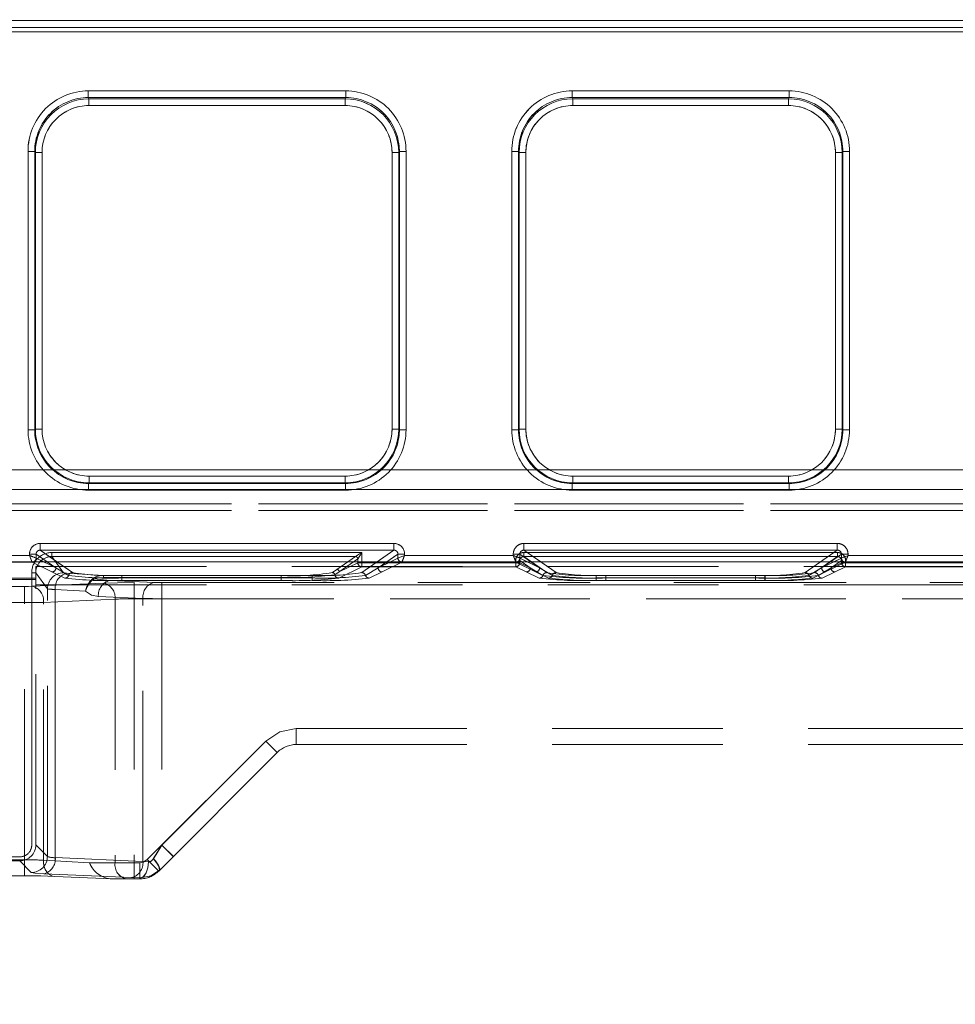
# Model space of a CAD drawing. Units: millimetres. Extents: x 0 to 420, y 0 to 297.
# Drawn here: x 216 to 223, y 244 to 251 of the extents above; entities that cross this region are included whole.
import ezdxf

# ---------------------------------------------------------------- set-up
doc = ezdxf.new("R2010")
doc.units = ezdxf.units.MM
doc.linetypes.add('HIDDEN', pattern=[1.905, 1.27, -0.635])
doc.layers.add('FORMAT', color=7, linetype='Continuous')
doc.styles.add('SLDTEXTSTYLE3', font='TXT', dxfattribs={"width": 0.75})
doc.dimstyles.new('SLDDIMSTYLE1', dxfattribs={"dimtxt": 3, "dimasz": 3, "dimexe": 0, "dimexo": 0.0625, "dimgap": 0.75, "dimtad": 2, "dimlfac": 10, "dimrnd": 1e-09, "dimzin": 12, "dimdsep": 46, "dimtxsty": 'SLDTEXTSTYLE3', "dimsah": 1, "dimcen": 0.09, "dimadec": 0, "dimazin": 3, "dimtfac": 1, "dimtofl": 0, "dimtmove": 0, "dimatfit": 3, "dimfxl": 1, "dimfrac": 2, "dimtolj": 1, "dimtzin": 12, "dimarcsym": 0})

# ---------------------------------------------------------------- blocks, each defined once
blk = doc.blocks.new('_D_2')
at = {"layer": 'FORMAT'}
for p, q in [((152.9751, 246.9569), (152.9751, 258.8467)), ((252.9751, 243.6648), (252.9751, 258.8467)), ((152.9751, 257.8467), (252.9751, 257.8467))]:
    blk.add_line(p, q, dxfattribs=at)
for points in [[(152.9751, 257.8467), (155.9751, 257.0967), (155.9751, 258.5967)], [(252.9751, 257.8467), (249.9751, 258.5967), (249.9751, 257.0967)]]:
    blk.add_solid(points, dxfattribs=at)
at = {"layer": 'FORMAT', "insert": (195.5809, 261.7139, 0.01), "char_height": 3, "attachment_point": 1, "style": 'SLDTEXTSTYLE3'}
blk.add_mtext('1000', dxfattribs=at)

msp = doc.modelspace()

# ---------------------------------------------------------------- linework, layer by layer
at = {"color": 7, "linetype": 'Continuous', "lineweight": 15}
for p, q in [((202.9751, 250.9835), (252.8751, 250.9835)), ((252.8751, 250.9335), (202.9751, 250.9335)), ((216.2815, 250.461), (218.1972, 250.461)), ((216.2815, 250.461), (216.2815, 250.4112)), ((216.2815, 250.4112), (218.1972, 250.4112)), ((216.2815, 250.4112), (216.2862, 250.4016)), ((216.2862, 250.4016), (218.1925, 250.4016)), ((216.2862, 250.3518), (216.2862, 250.4016)), ((218.1925, 250.4016), (218.1972, 250.4112)), ((218.1925, 250.4016), (218.1925, 250.3518)), ((218.1972, 250.4112), (218.1972, 250.461)), ((219.8815, 250.461), (221.4972, 250.461)), ((219.8815, 250.461), (219.8815, 250.4112)), ((219.8815, 250.4112), (221.4972, 250.4112)), ((219.8815, 250.4112), (219.8862, 250.4016)), ((219.8862, 250.4016), (221.4925, 250.4016)), ((219.8862, 250.3518), (219.8862, 250.4016)), ((221.4925, 250.4016), (221.4972, 250.4112)), ((221.4925, 250.3518), (221.4925, 250.4016)), ((221.4972, 250.461), (221.4972, 250.4112)), ((218.1925, 250.3518), (216.2862, 250.3518)), ((221.4925, 250.3518), (219.8862, 250.3518)), ((215.8327, 247.9399), (215.8327, 250.011)), ((215.8327, 250.011), (215.8827, 250.011)), ((215.8827, 247.9399), (215.8827, 250.011)), ((215.8873, 250.0018), (215.8827, 250.011)), ((215.8873, 247.9444), (215.8873, 250.0018)), ((215.9372, 250.0018), (215.8873, 250.0018)), ((215.9372, 250.0018), (215.9372, 247.9444)), ((218.5415, 247.9444), (218.5415, 250.0018)), ((218.5415, 250.0018), (218.5914, 250.0018)), ((218.596, 250.011), (218.5914, 250.0018)), ((218.5914, 250.0018), (218.5914, 247.9444)), ((218.596, 250.011), (218.596, 247.9399)), ((218.6459, 250.011), (218.596, 250.011)), ((218.6459, 250.011), (218.6459, 247.9399)), ((219.4327, 247.9399), (219.4327, 250.011)), ((219.4827, 250.011), (219.4327, 250.011)), ((219.4827, 247.9399), (219.4827, 250.011)), ((219.4873, 250.0018), (219.4827, 250.011)), ((219.4873, 247.9444), (219.4873, 250.0018)), ((219.4873, 250.0018), (219.5372, 250.0018)), ((219.5372, 250.0018), (219.5372, 247.9444)), ((221.8415, 247.9444), (221.8415, 250.0018)), ((221.8415, 250.0018), (221.8914, 250.0018)), ((221.896, 250.011), (221.8914, 250.0018)), ((221.8914, 250.0018), (221.8914, 247.9444)), ((221.896, 250.011), (221.896, 247.9399)), ((221.9459, 250.011), (221.896, 250.011)), ((221.9459, 250.011), (221.9459, 247.9399)), ((215.8327, 247.9399), (215.8827, 247.9399)), ((215.8827, 247.9399), (215.8873, 247.9444)), ((215.9372, 247.9444), (215.8873, 247.9444)), ((218.5415, 247.9444), (218.5914, 247.9444)), ((218.5914, 247.9444), (218.596, 247.9399)), ((218.6459, 247.9399), (218.596, 247.9399)), ((219.4327, 247.9399), (219.4827, 247.9399)), ((219.4827, 247.9399), (219.4873, 247.9444)), ((219.5372, 247.9444), (219.4873, 247.9444)), ((221.8415, 247.9444), (221.8914, 247.9444)), ((221.8914, 247.9444), (221.896, 247.9399)), ((221.9459, 247.9399), (221.896, 247.9399)), ((216.2869, 247.5448), (216.2823, 247.5402)), ((216.2869, 247.5948), (216.2869, 247.5448)), ((216.2869, 247.5948), (218.1918, 247.5948)), ((218.1918, 247.5448), (216.2869, 247.5448)), ((218.1918, 247.5948), (218.1918, 247.5448)), ((218.1964, 247.5402), (218.1918, 247.5448)), ((219.8869, 247.5448), (219.8823, 247.5402)), ((219.8869, 247.5948), (219.8869, 247.5448)), ((219.8869, 247.5948), (221.4918, 247.5948)), ((221.4918, 247.5448), (219.8869, 247.5448)), ((221.4918, 247.5948), (221.4918, 247.5448)), ((221.4964, 247.5402), (221.4918, 247.5448)), ((216.2823, 247.4903), (216.2823, 247.5402)), ((218.1964, 247.5402), (216.2823, 247.5402)), ((218.1964, 247.4903), (216.2823, 247.4903)), ((218.1964, 247.4903), (218.1964, 247.5402)), ((219.8823, 247.4903), (219.8823, 247.5402)), ((221.4964, 247.5402), (219.8823, 247.5402)), ((221.4964, 247.4903), (219.8823, 247.4903)), ((221.4964, 247.4903), (221.4964, 247.5402)), ((215.9234, 247.0939), (218.5553, 247.0939)), ((215.9234, 247.0939), (215.9234, 247.044)), ((215.9234, 247.044), (218.5553, 247.044)), ((218.5553, 247.0939), (218.5553, 247.044)), ((219.5234, 247.0939), (221.8553, 247.0939)), ((219.5234, 247.0939), (219.5234, 247.044)), ((219.5234, 247.044), (221.8553, 247.044)), ((221.8553, 247.0939), (221.8553, 247.044)), ((152.9751, 246.9569), (252.9751, 246.9569)), ((215.0352, 247.0048), (215.8435, 247.0048)), ((215.8435, 247.0048), (215.8435, 247.0142)), ((215.8435, 247.0142), (215.8933, 247.0142)), ((215.8933, 246.9849), (215.8933, 247.0142)), ((215.8934, 246.9848), (215.8933, 246.9849)), ((218.5854, 246.9849), (218.5853, 246.9848)), ((218.5854, 246.9849), (218.5854, 247.0142)), ((218.6352, 247.0142), (218.5854, 247.0142)), ((218.6352, 247.0142), (218.6352, 247.0048)), ((218.6352, 247.0048), (219.4435, 247.0048)), ((219.4435, 247.0048), (219.4435, 247.0142)), ((219.4435, 247.0142), (219.4933, 247.0142)), ((219.4933, 246.9849), (219.4933, 247.0142)), ((219.4934, 246.9848), (219.4933, 246.9849)), ((221.8854, 246.9849), (221.8853, 246.9848)), ((221.8854, 247.0142), (221.8854, 246.9849)), ((221.9352, 247.0142), (221.8854, 247.0142)), ((221.9352, 247.0142), (221.9352, 247.0048)), ((221.9352, 247.0048), (223.0435, 247.0048))]:
    msp.add_line(p, q, dxfattribs=at)
at = {"color": 7, "linetype": 'HIDDEN', "lineweight": 0}
for p, q in [((252.8751, 250.9835), (202.9751, 250.9835)), ((202.9751, 250.9335), (252.8751, 250.9335)), ((252.8751, 250.8997), (202.9751, 250.8997)), ((202.9751, 250.8997), (252.8751, 250.8997)), ((216.2815, 250.4112), (216.2815, 250.461)), ((218.1973, 250.461), (216.2815, 250.461)), ((216.2862, 250.4016), (216.2815, 250.4112)), ((218.1973, 250.4112), (216.2815, 250.4112)), ((216.2862, 250.4016), (216.2862, 250.3518)), ((216.2862, 250.4016), (218.1925, 250.4016)), ((218.1925, 250.4016), (218.1973, 250.4112)), ((218.1925, 250.3518), (218.1925, 250.4016)), ((218.1973, 250.461), (218.1973, 250.4112)), ((219.8815, 250.4112), (219.8815, 250.461)), ((221.4973, 250.461), (219.8815, 250.461)), ((219.8815, 250.4112), (219.8862, 250.4016)), ((221.4973, 250.4112), (219.8815, 250.4112)), ((219.8862, 250.4016), (219.8862, 250.3518)), ((219.8862, 250.4016), (221.4925, 250.4016)), ((221.4925, 250.4016), (221.4973, 250.4112)), ((221.4925, 250.3518), (221.4925, 250.4016)), ((221.4973, 250.461), (221.4973, 250.4112)), ((216.2862, 250.3518), (218.1925, 250.3518)), ((219.8862, 250.3518), (221.4925, 250.3518)), ((215.8328, 250.011), (215.8827, 250.011)), ((215.8328, 250.011), (215.8328, 247.9399)), ((215.8873, 250.0018), (215.8827, 250.011)), ((215.8827, 250.011), (215.8827, 247.9399)), ((215.9372, 250.0018), (215.8873, 250.0018)), ((215.8873, 247.9444), (215.8873, 250.0018)), ((215.9372, 247.9444), (215.9372, 250.0018)), ((218.5415, 250.0018), (218.5415, 247.9444)), ((218.5915, 250.0018), (218.5415, 250.0018)), ((218.596, 250.011), (218.5915, 250.0018)), ((218.5915, 250.0018), (218.5915, 247.9444)), ((218.596, 247.9399), (218.596, 250.011)), ((218.596, 250.011), (218.646, 250.011)), ((218.646, 247.9399), (218.646, 250.011)), ((219.4328, 250.011), (219.4827, 250.011)), ((219.4328, 250.011), (219.4328, 247.9399)), ((219.4873, 250.0018), (219.4827, 250.011)), ((219.4827, 250.011), (219.4827, 247.9399)), ((219.5372, 250.0018), (219.4873, 250.0018)), ((219.4873, 247.9444), (219.4873, 250.0018)), ((219.5372, 247.9444), (219.5372, 250.0018)), ((221.8415, 250.0018), (221.8415, 247.9444)), ((221.8915, 250.0018), (221.8415, 250.0018)), ((221.8915, 250.0018), (221.896, 250.011)), ((221.8915, 250.0018), (221.8915, 247.9444)), ((221.896, 247.9399), (221.896, 250.011)), ((221.896, 250.011), (221.946, 250.011)), ((221.946, 247.9399), (221.946, 250.011)), ((215.8827, 247.9399), (215.8328, 247.9399)), ((215.8873, 247.9444), (215.8827, 247.9399)), ((215.8873, 247.9444), (215.9372, 247.9444)), ((218.5415, 247.9444), (218.5915, 247.9444)), ((218.5915, 247.9444), (218.596, 247.9399)), ((218.646, 247.9399), (218.596, 247.9399)), ((219.4827, 247.9399), (219.4328, 247.9399)), ((219.4873, 247.9444), (219.4827, 247.9399)), ((219.4873, 247.9444), (219.5372, 247.9444)), ((221.8415, 247.9444), (221.8915, 247.9444)), ((221.8915, 247.9444), (221.896, 247.9399)), ((221.946, 247.9399), (221.896, 247.9399)), ((202.9751, 247.6424), (252.8751, 247.6424)), ((252.8751, 247.6424), (202.9751, 247.6424)), ((216.2869, 247.5448), (216.2824, 247.5402)), ((218.1918, 247.5948), (216.2869, 247.5948)), ((216.2869, 247.5948), (216.2869, 247.5448)), ((218.1918, 247.5448), (216.2869, 247.5448)), ((218.1918, 247.5448), (218.1918, 247.5948)), ((218.1918, 247.5448), (218.1964, 247.5402)), ((219.8869, 247.5448), (219.8824, 247.5402)), ((221.4918, 247.5948), (219.8869, 247.5948)), ((219.8869, 247.5948), (219.8869, 247.5448)), ((221.4918, 247.5448), (219.8869, 247.5448)), ((221.4918, 247.5448), (221.4918, 247.5948)), ((221.4918, 247.5448), (221.4964, 247.5402)), ((252.8751, 247.4951), (202.9751, 247.4951)), ((202.9751, 247.4951), (252.8751, 247.4951)), ((216.2824, 247.5402), (218.1964, 247.5402)), ((216.2824, 247.4903), (216.2824, 247.5402)), ((216.2824, 247.4903), (218.1964, 247.4903)), ((218.1964, 247.5402), (218.1964, 247.4903)), ((219.8824, 247.5402), (221.4964, 247.5402)), ((219.8824, 247.4903), (219.8824, 247.5402)), ((219.8824, 247.4903), (221.4964, 247.4903)), ((221.4964, 247.5402), (221.4964, 247.4903)), ((215.6421, 247.3878), (240.2081, 247.3878)), ((240.2081, 247.3878), (215.6421, 247.3878)), ((240.2081, 247.3378), (215.6421, 247.3378)), ((215.6421, 247.3378), (240.2081, 247.3378)), ((215.9234, 247.044), (215.9234, 247.0939)), ((218.5553, 247.0939), (215.9234, 247.0939)), ((216.163, 246.8766), (215.9234, 247.044)), ((218.5553, 247.044), (215.9234, 247.044)), ((218.5553, 247.044), (218.3158, 246.8766)), ((218.5553, 247.0939), (218.5553, 247.044)), ((219.5234, 247.044), (219.5234, 247.0939)), ((221.8553, 247.0939), (219.5234, 247.0939)), ((219.763, 246.8766), (219.5234, 247.044)), ((221.8553, 247.044), (219.5234, 247.044)), ((221.8553, 247.044), (221.6158, 246.8766)), ((221.8553, 247.0939), (221.8553, 247.044)), ((215.8436, 247.0048), (215.0352, 247.0048)), ((215.8436, 247.0142), (215.8934, 247.0142)), ((215.8436, 247.0142), (215.8436, 247.0048)), ((215.8635, 246.955), (215.8718, 246.9569)), ((215.8934, 247.0142), (216.04, 246.9117)), ((215.8934, 246.9849), (215.8934, 247.0142)), ((215.8935, 246.9848), (215.8934, 246.9849)), ((215.8935, 246.9848), (216.04, 246.9117)), ((216.04, 246.9117), (215.9493, 246.9569)), ((216.04, 246.9117), (215.9752, 246.9569)), ((216.0104, 247.0262), (218.3169, 247.0262)), ((216.0104, 247.0262), (216.0104, 246.9962)), ((216.0104, 247.0262), (216.0104, 246.9962)), ((218.3168, 247.0262), (216.0104, 247.0262)), ((216.0104, 246.9962), (218.2689, 246.9962)), ((216.0969, 246.8751), (216.0104, 246.9962)), ((216.0968, 246.8751), (216.0104, 246.9962)), ((218.2689, 246.9962), (216.0104, 246.9962)), ((216.163, 246.8766), (216.048, 246.9569)), ((218.2689, 246.9962), (218.131, 246.8998)), ((218.2689, 246.9962), (218.131, 246.8998)), ((218.1489, 246.8819), (218.2868, 246.9783)), ((218.2869, 246.9783), (218.149, 246.8819)), ((218.2689, 246.9962), (218.2691, 246.9963)), ((218.269, 246.9963), (218.2689, 246.9962)), ((218.2868, 246.9783), (218.287, 246.9784)), ((218.2869, 246.9783), (218.287, 246.9784)), ((218.287, 246.9784), (218.287, 246.9507)), ((218.287, 246.9784), (218.287, 246.9507)), ((218.4307, 246.9569), (218.3157, 246.8766)), ((218.3168, 246.9507), (218.3168, 247.0262)), ((218.3169, 247.0262), (218.3169, 246.9507)), ((218.5035, 246.9569), (218.4387, 246.9117)), ((218.5294, 246.9569), (218.4387, 246.9117)), ((218.5854, 247.0142), (218.4388, 246.9117)), ((218.4388, 246.9117), (218.5853, 246.9848)), ((218.5854, 246.9849), (218.5853, 246.9848)), ((218.5854, 247.0142), (218.6352, 247.0142)), ((218.5854, 246.9849), (218.5854, 247.0142)), ((218.6352, 247.0048), (218.6352, 247.0142)), ((219.4436, 247.0048), (218.6352, 247.0048)), ((219.4436, 247.0142), (219.4934, 247.0142)), ((219.4436, 247.0142), (219.4436, 247.0048)), ((219.4619, 246.9507), (219.4619, 246.9664)), ((219.4619, 246.9664), (219.4619, 246.9507)), ((219.4635, 246.955), (219.4718, 246.9569)), ((219.4917, 246.9664), (219.57, 246.9117)), ((219.4917, 246.9507), (219.4917, 246.9664)), ((219.4918, 246.9507), (219.4918, 246.9664)), ((219.57, 246.9117), (219.4918, 246.9664)), ((219.4934, 247.0142), (219.64, 246.9117)), ((219.4934, 246.9849), (219.4934, 247.0142)), ((219.4935, 246.9848), (219.4934, 246.9849)), ((219.4935, 246.9848), (219.64, 246.9117)), ((219.5218, 247.0262), (221.857, 247.0262)), ((219.5218, 247.0262), (219.5218, 246.9962)), ((219.5218, 247.0262), (219.5218, 246.9962)), ((221.8569, 247.0262), (219.5218, 247.0262)), ((219.5218, 246.9962), (221.857, 246.9962)), ((219.693, 246.8766), (219.5218, 246.9962)), ((219.693, 246.8766), (219.5218, 246.9962)), ((221.8569, 246.9962), (219.5218, 246.9962)), ((219.64, 246.9117), (219.5493, 246.9569)), ((219.64, 246.9117), (219.5752, 246.9569)), ((219.763, 246.8766), (219.648, 246.9569)), ((221.7307, 246.9569), (221.6157, 246.8766)), ((221.8569, 246.9962), (221.6857, 246.8766)), ((221.857, 246.9962), (221.6858, 246.8766)), ((221.7387, 246.9117), (221.8035, 246.9569)), ((221.8294, 246.9569), (221.7387, 246.9117)), ((221.7388, 246.9117), (221.8854, 247.0142)), ((221.7388, 246.9117), (221.8853, 246.9848)), ((221.8087, 246.9117), (221.887, 246.9664)), ((221.887, 246.9664), (221.8088, 246.9117)), ((221.8569, 247.0262), (221.8569, 246.9962)), ((221.857, 246.9962), (221.857, 247.0262)), ((221.8854, 246.9849), (221.8853, 246.9848)), ((221.8854, 247.0142), (221.9352, 247.0142)), ((221.8854, 247.0142), (221.8854, 246.9849)), ((221.887, 246.9664), (221.887, 246.9507)), ((221.887, 246.9664), (221.887, 246.9507)), ((221.9169, 246.9664), (221.9169, 246.9507)), ((221.9352, 247.0048), (221.9352, 247.0142)), ((223.0436, 247.0048), (221.9352, 247.0048)), ((215.0152, 246.9549), (215.8636, 246.9549)), ((215.0152, 246.9549), (215.8635, 246.9549)), ((215.8635, 246.955), (215.8636, 246.9549)), ((215.8635, 246.9549), (215.8635, 246.955)), ((215.8635, 246.9549), (216.0101, 246.8817)), ((215.8636, 246.9549), (216.0101, 246.8817)), ((215.8906, 246.922), (239.9595, 246.922)), ((215.8906, 246.922), (215.8906, 246.826)), ((216.1346, 246.8559), (216.04, 246.9117)), ((216.1346, 246.8559), (216.04, 246.9117)), ((218.131, 246.8998), (218.0981, 246.8765)), ((218.131, 246.8998), (218.0981, 246.8765)), ((218.3169, 246.9208), (218.1454, 246.8352)), ((218.3168, 246.9208), (218.1454, 246.8352)), ((218.1489, 246.8819), (218.287, 246.9507)), ((218.287, 246.9507), (218.149, 246.8819)), ((218.287, 246.9507), (218.3169, 246.9507)), ((218.3168, 246.9507), (218.287, 246.9507)), ((218.3168, 246.9208), (218.3168, 246.9507)), ((219.4619, 246.9507), (218.3168, 246.9507)), ((219.4619, 246.9208), (218.3168, 246.9208)), ((218.3169, 246.9507), (219.4619, 246.9507)), ((218.3169, 246.9507), (218.3169, 246.9208)), ((218.3169, 246.9208), (219.4619, 246.9208)), ((218.4388, 246.9117), (218.3441, 246.8559)), ((218.4387, 246.9117), (218.3441, 246.8559)), ((218.4686, 246.8817), (218.6152, 246.9549)), ((218.4686, 246.8817), (218.6152, 246.9549)), ((218.6077, 246.9564), (218.6152, 246.955)), ((218.6152, 246.9549), (218.6153, 246.955)), ((218.6152, 246.955), (218.6152, 246.9549)), ((218.6152, 246.9549), (219.4636, 246.9549)), ((218.6152, 246.9549), (219.4635, 246.9549)), ((219.4619, 246.9507), (219.4918, 246.9507)), ((219.4619, 246.9208), (219.4619, 246.9507)), ((219.4619, 246.9507), (219.4619, 246.9208)), ((219.4917, 246.9507), (219.4619, 246.9507)), ((219.5401, 246.8817), (219.4619, 246.9208)), ((219.5401, 246.8817), (219.4619, 246.9208)), ((219.4635, 246.955), (219.4636, 246.9549)), ((219.4635, 246.9549), (219.4635, 246.955)), ((219.4635, 246.9549), (219.6101, 246.8817)), ((219.4636, 246.9549), (219.6101, 246.8817)), ((219.4917, 246.9507), (219.57, 246.9117)), ((219.57, 246.9117), (219.4918, 246.9507)), ((219.57, 246.9117), (219.6646, 246.8559)), ((219.57, 246.9117), (219.6646, 246.8559)), ((219.7346, 246.8559), (219.64, 246.9117)), ((219.7346, 246.8559), (219.64, 246.9117)), ((221.7388, 246.9117), (221.6441, 246.8559)), ((221.7387, 246.9117), (221.6441, 246.8559)), ((221.7141, 246.8559), (221.8088, 246.9117)), ((221.7141, 246.8559), (221.8087, 246.9117)), ((221.7686, 246.8817), (221.9152, 246.9549)), ((221.7686, 246.8817), (221.9152, 246.9549)), ((221.8087, 246.9117), (221.887, 246.9507)), ((221.887, 246.9507), (221.8088, 246.9117)), ((221.9169, 246.9208), (221.8386, 246.8817)), ((221.9168, 246.9208), (221.8386, 246.8817)), ((221.887, 246.9507), (221.9169, 246.9507)), ((221.9168, 246.9507), (221.887, 246.9507)), ((221.9077, 246.9564), (221.9152, 246.955)), ((221.9152, 246.9549), (221.9153, 246.955)), ((221.9152, 246.955), (221.9152, 246.9549)), ((221.9152, 246.9549), (223.0636, 246.9549)), ((221.9152, 246.9549), (223.0635, 246.9549)), ((221.9168, 246.9208), (221.9168, 246.9507)), ((223.0619, 246.9507), (221.9168, 246.9507)), ((223.0619, 246.9208), (221.9168, 246.9208)), ((221.9169, 246.9507), (223.0619, 246.9507)), ((221.9169, 246.9507), (221.9169, 246.9208)), ((221.9169, 246.9208), (223.0619, 246.9208)), ((215.8906, 246.8347), (211.3881, 246.8347)), ((215.8906, 246.826), (211.3881, 246.826)), ((215.8606, 246.8763), (215.8906, 246.8763)), ((215.8606, 246.8763), (215.8606, 244.8516)), ((215.8607, 244.8516), (215.8607, 246.8763)), ((215.8906, 246.8763), (215.8607, 246.8763)), ((215.8906, 244.8516), (215.8906, 246.8763)), ((215.977, 246.7553), (215.8906, 246.8763)), ((215.9769, 246.7553), (215.8906, 246.8763)), ((215.8906, 244.8516), (215.8906, 246.826)), ((216.0101, 246.8817), (216.1063, 246.8352)), ((216.0101, 246.8817), (216.1062, 246.8352)), ((216.395, 246.8551), (216.1202, 246.8719)), ((216.3949, 246.8551), (216.1202, 246.8719)), ((216.3254, 246.8307), (216.4414, 246.8181)), ((216.4414, 246.8181), (216.3254, 246.8307)), ((216.3949, 246.8551), (216.3949, 246.8412)), ((217.717, 246.8551), (216.3949, 246.8551)), ((216.3949, 246.8412), (217.717, 246.8412)), ((217.717, 246.8551), (216.395, 246.8551)), ((216.395, 246.8412), (216.395, 246.8551)), ((217.717, 246.8412), (216.395, 246.8412)), ((216.4414, 246.8181), (216.7728, 246.8036)), ((217.717, 246.8181), (216.4414, 246.8181)), ((216.4414, 246.8181), (216.7727, 246.8036)), ((217.717, 246.8181), (216.4414, 246.8181)), ((216.5316, 246.8559), (216.5316, 246.8371)), ((217.9472, 246.8559), (216.5316, 246.8559)), ((217.9471, 246.8559), (216.5316, 246.8559)), ((216.5316, 246.8371), (216.5316, 246.8559)), ((216.5316, 246.8183), (216.5316, 246.8371)), ((216.5316, 246.8371), (217.9472, 246.8371)), ((216.5316, 246.8371), (216.5316, 246.8183)), ((217.9471, 246.8371), (216.5316, 246.8371)), ((216.5316, 246.8183), (217.9472, 246.8183)), ((216.5316, 246.8183), (217.9471, 246.8183)), ((217.717, 246.8551), (217.717, 246.8412)), ((217.717, 246.8551), (217.717, 246.8412)), ((217.717, 246.8181), (217.717, 246.8412)), ((217.717, 246.8412), (217.717, 246.8181)), ((217.9471, 246.8371), (217.9471, 246.8559)), ((217.9471, 246.8371), (217.9471, 246.8183)), ((217.9472, 246.8371), (217.9472, 246.8559)), ((217.9472, 246.8371), (217.9472, 246.8183)), ((218.1158, 246.861), (218.1489, 246.8819)), ((218.149, 246.8819), (218.1159, 246.861)), ((218.3725, 246.8352), (218.4686, 246.8817)), ((218.3725, 246.8352), (218.4686, 246.8817)), ((219.6363, 246.8352), (219.5401, 246.8817)), ((219.6362, 246.8352), (219.5401, 246.8817)), ((219.6101, 246.8817), (219.7063, 246.8352)), ((219.6101, 246.8817), (219.7062, 246.8352)), ((221.3172, 246.8559), (220.0616, 246.8559)), ((220.0616, 246.8371), (220.0616, 246.8559)), ((220.0616, 246.8371), (220.0616, 246.8559)), ((221.3171, 246.8559), (220.0616, 246.8559)), ((220.0616, 246.8371), (220.0616, 246.8183)), ((221.3172, 246.8371), (220.0616, 246.8371)), ((220.0616, 246.8371), (220.0616, 246.8183)), ((220.0616, 246.8371), (221.3171, 246.8371)), ((221.3172, 246.8183), (220.0616, 246.8183)), ((221.3171, 246.8183), (220.0616, 246.8183)), ((220.1316, 246.8559), (220.1316, 246.8371)), ((221.2472, 246.8559), (220.1316, 246.8559)), ((221.2471, 246.8559), (220.1316, 246.8559)), ((220.1316, 246.8371), (220.1316, 246.8559)), ((220.1316, 246.8183), (220.1316, 246.8371)), ((220.1316, 246.8371), (221.2472, 246.8371)), ((220.1316, 246.8371), (220.1316, 246.8183)), ((221.2471, 246.8371), (220.1316, 246.8371)), ((220.1316, 246.8183), (221.2472, 246.8183)), ((220.1316, 246.8183), (221.2471, 246.8183)), ((221.2471, 246.8371), (221.2471, 246.8559)), ((221.2471, 246.8371), (221.2471, 246.8183)), ((221.2472, 246.8371), (221.2472, 246.8559)), ((221.2472, 246.8371), (221.2472, 246.8183)), ((221.3171, 246.8371), (221.3171, 246.8559)), ((221.3171, 246.8371), (221.3171, 246.8183)), ((221.3172, 246.8559), (221.3172, 246.8371)), ((221.3172, 246.8183), (221.3172, 246.8371)), ((221.6725, 246.8352), (221.7686, 246.8817)), ((221.6725, 246.8352), (221.7686, 246.8817)), ((221.8386, 246.8817), (221.7425, 246.8352)), ((221.8386, 246.8817), (221.7425, 246.8352)), ((215.8065, 246.7742), (215.5143, 246.7742)), ((215.8065, 246.7742), (215.5144, 246.7742)), ((215.8065, 246.6543), (215.8065, 246.7742)), ((215.8065, 246.7742), (215.8065, 246.6543)), ((216.3959, 246.7985), (215.8631, 246.7752)), ((216.3959, 246.7985), (215.8631, 246.7752)), ((215.8906, 246.7867), (239.9595, 246.7867)), ((215.9769, 244.7652), (215.9769, 246.7553)), ((215.977, 244.7652), (215.977, 246.7553)), ((216.0353, 246.7521), (216.2608, 246.7383)), ((216.0353, 244.756), (216.0353, 246.7521)), ((216.0354, 246.7521), (216.0354, 244.756)), ((216.2608, 246.7383), (216.0354, 246.7521)), ((216.6222, 246.8026), (216.6222, 246.6827)), ((227.6352, 246.8026), (216.6222, 246.8026)), ((227.6352, 246.8026), (216.6222, 246.8026)), ((216.6222, 246.8026), (216.6222, 246.6827)), ((216.8293, 246.8026), (227.6352, 246.8026)), ((216.8293, 246.6827), (216.8293, 246.8026)), ((216.8293, 246.8026), (216.8293, 246.6827)), ((216.8293, 246.8026), (227.6352, 246.8026)), ((216.4808, 246.6786), (215.9479, 246.6554)), ((215.948, 246.6554), (216.4808, 246.6786)), ((216.6879, 246.6837), (216.3565, 246.6982)), ((216.3565, 246.6982), (216.6879, 246.6837)), ((216.4808, 246.6786), (216.4808, 244.7176)), ((216.4808, 246.6786), (216.4808, 244.7176)), ((216.6222, 246.6827), (216.6222, 244.7176)), ((216.6222, 246.6827), (227.6342, 246.6827)), ((227.6341, 246.6827), (216.6222, 246.6827)), ((216.6222, 246.6827), (216.6222, 244.7176)), ((216.6879, 244.7275), (216.6879, 246.6837)), ((216.6879, 244.7275), (216.6879, 246.6837)), ((227.6342, 246.6827), (216.8293, 246.6827)), ((216.8293, 246.6827), (216.8293, 244.8501)), ((216.8293, 246.6827), (216.8293, 244.8501)), ((216.8293, 246.6827), (227.6341, 246.6827)), ((215.8065, 246.6543), (215.5143, 246.6543)), ((215.5144, 246.6543), (215.8065, 246.6543)), ((215.8065, 244.7404), (215.8065, 246.6543)), ((215.8065, 244.7404), (215.8065, 246.6543)), ((215.9479, 244.7363), (215.9479, 246.6554)), ((215.948, 244.7363), (215.948, 246.6554)), ((217.8293, 245.7176), (227.527, 245.7176)), ((217.8293, 245.5976), (217.8293, 245.7176)), ((217.8293, 245.7176), (227.5201, 245.7176)), ((217.8293, 245.5976), (217.8293, 245.7176)), ((217.8293, 245.7176), (227.5201, 245.7176)), ((217.8293, 245.7176), (217.8293, 245.5976)), ((217.8293, 245.7176), (227.5269, 245.7176)), ((217.8293, 245.5976), (217.8293, 245.7176)), ((216.7202, 244.741), (217.6031, 245.6239)), ((216.7202, 244.741), (217.603, 245.6239)), ((216.8293, 244.8501), (217.6031, 245.6239)), ((216.8293, 244.8501), (217.603, 245.6239)), ((217.603, 245.6239), (217.6879, 245.539)), ((217.6879, 245.539), (217.603, 245.6239)), ((217.6031, 245.6239), (217.6879, 245.539)), ((217.6879, 245.539), (217.6031, 245.6239)), ((217.8293, 245.5976), (227.4251, 245.5976)), ((216.805, 244.6562), (217.6879, 245.539)), ((217.6879, 245.539), (217.6879, 245.539)), ((215.8906, 244.8516), (215.977, 244.7652)), ((215.8906, 244.8516), (215.9769, 244.7652)), ((216.7652, 244.7476), (216.8293, 244.8501)), ((216.8293, 244.8501), (216.7653, 244.7476)), ((216.8293, 244.8501), (216.9142, 244.7653)), ((216.9141, 244.7653), (216.8293, 244.8501)), ((211.508, 244.7617), (215.7707, 244.7617)), ((215.7707, 244.7617), (211.508, 244.7617)), ((211.508, 244.7317), (215.7707, 244.7317)), ((215.5143, 244.7404), (215.8065, 244.7404)), ((215.5144, 244.7404), (215.8065, 244.7404)), ((215.8571, 244.6453), (215.7707, 244.7317)), ((215.8571, 244.6453), (215.7707, 244.7317)), ((215.8065, 244.7404), (215.8065, 244.6205)), ((215.8065, 244.6205), (215.8065, 244.7404)), ((216.2894, 244.7176), (215.9479, 244.7363)), ((216.0353, 244.756), (216.6879, 244.7275)), ((216.6879, 244.7275), (216.0354, 244.756)), ((216.4808, 244.7176), (216.2893, 244.7176)), ((216.4808, 244.7176), (216.2894, 244.7176)), ((216.4808, 244.7176), (216.6222, 244.7176)), ((216.4808, 244.7176), (216.6222, 244.7176)), ((216.6222, 244.7176), (216.6222, 244.5976)), ((216.6222, 244.7176), (216.6636, 244.7176)), ((216.6636, 244.7176), (216.6222, 244.7176)), ((216.6222, 244.5976), (216.6222, 244.7176)), ((216.6636, 244.5976), (216.6636, 244.7176)), ((216.6636, 244.7176), (216.6636, 244.5976)), ((216.6879, 244.7275), (216.7305, 244.7252)), ((216.6879, 244.7275), (216.7305, 244.7252)), ((216.8051, 244.6562), (216.7202, 244.741)), ((216.7202, 244.741), (216.805, 244.6562)), ((215.5143, 244.6205), (215.8065, 244.6205)), ((216.6031, 244.6076), (215.9505, 244.6361)), ((216.603, 244.6076), (215.9505, 244.6361)), ((216.0328, 244.6164), (216.4591, 244.5976)), ((216.0328, 244.6164), (216.4591, 244.5976)), ((216.4591, 244.5976), (216.5656, 244.5976)), ((216.5656, 244.5976), (216.6222, 244.5976)), ((216.6712, 244.6053), (216.603, 244.6076)), ((216.6712, 244.6053), (216.6031, 244.6076)), ((216.6222, 244.5976), (216.6636, 244.5976)), ((216.6634, 244.5976), (216.6712, 244.6053)), ((216.6635, 244.5976), (216.6712, 244.6053)), ((216.6636, 244.5976), (216.6636, 244.5976))]:
    msp.add_line(p, q, dxfattribs=at)
at = {"color": 8, "linetype": 'Continuous', "lineweight": 15}
for p, q in [((216.048, 246.9569), (215.9234, 247.044)), ((218.5553, 247.044), (218.4307, 246.9569)), ((219.648, 246.9569), (219.5234, 247.044)), ((221.8553, 247.044), (221.7307, 246.9569)), ((215.9752, 246.9569), (215.8933, 247.0142)), ((215.9493, 246.9569), (215.8934, 246.9848)), ((218.5854, 247.0142), (218.5035, 246.9569)), ((218.5853, 246.9848), (218.5294, 246.9569)), ((219.5752, 246.9569), (219.4933, 247.0142)), ((219.5493, 246.9569), (219.4934, 246.9848)), ((221.8035, 246.9569), (221.8854, 247.0142)), ((221.8853, 246.9848), (221.8294, 246.9569))]:
    msp.add_line(p, q, dxfattribs=at)
at = {"color": 7, "linetype": 'Continuous', "lineweight": 15, "flags": 128}
for points in [[(215.8435, 247.0048), (215.8549, 247.0003), (215.8644, 246.9965), (215.8773, 246.9913), (215.8886, 246.9868), (215.8933, 246.9849)], [(218.6352, 247.0048), (218.6306, 246.9934), (218.6269, 246.984), (218.6217, 246.971), (218.6171, 246.9597), (218.6152, 246.955)], [(219.4435, 247.0048), (219.4549, 247.0003), (219.4644, 246.9965), (219.4773, 246.9913), (219.4886, 246.9868), (219.4933, 246.9849)], [(221.9352, 247.0048), (221.9306, 246.9934), (221.9269, 246.984), (221.9217, 246.971), (221.9171, 246.9597), (221.9152, 246.955)]]:
    msp.add_lwpolyline(points, dxfattribs=at)
at = {"color": 7, "linetype": 'HIDDEN', "lineweight": 0, "flags": 128}
for points in [[(215.8436, 247.0048), (215.8481, 246.9934), (215.8518, 246.984), (215.8571, 246.971), (215.8616, 246.9597), (215.8635, 246.955)], [(218.3168, 247.0262), (218.3, 247.0157), (218.2844, 247.0059), (218.2736, 246.9991), (218.2705, 246.9972), (218.269, 246.9963)], [(218.2691, 246.9963), (218.2706, 246.9972), (218.2736, 246.9991), (218.2844, 247.0059), (218.3001, 247.0157), (218.3169, 247.0262)], [(218.3169, 247.0262), (218.3064, 247.0094), (218.2966, 246.9937), (218.2898, 246.9829), (218.2879, 246.9799), (218.287, 246.9784)], [(218.287, 246.9784), (218.2879, 246.9799), (218.2898, 246.9829), (218.2966, 246.9937), (218.3063, 247.0094), (218.3168, 247.0262)], [(218.6352, 247.0048), (218.6238, 247.0003), (218.6143, 246.9965), (218.6014, 246.9913), (218.5901, 246.9868), (218.5854, 246.9849)], [(219.4436, 247.0048), (219.4481, 246.9934), (219.4518, 246.984), (219.4571, 246.971), (219.4616, 246.9597), (219.4635, 246.955)], [(221.9352, 247.0048), (221.9238, 247.0003), (221.9143, 246.9965), (221.9014, 246.9913), (221.8901, 246.9868), (221.8854, 246.9849)], [(216.1202, 246.8719), (216.1035, 246.8734), (216.0968, 246.8751)], [(216.1202, 246.8719), (216.1036, 246.8734), (216.0969, 246.8751)], [(216.3185, 246.835), (216.3218, 246.8335), (216.3254, 246.8307)], [(216.3254, 246.8307), (216.3218, 246.8335), (216.3185, 246.835)], [(216.395, 246.8412), (216.3585, 246.839), (216.3254, 246.8307)], [(216.3254, 246.8307), (216.3585, 246.839), (216.3949, 246.8412)], [(215.8065, 246.7742), (215.8372, 246.7745), (215.8631, 246.7752)], [(215.8065, 246.7742), (215.8371, 246.7745), (215.8631, 246.7752)], [(216.2608, 246.7383), (216.3051, 246.7097), (216.3565, 246.6982)], [(216.3565, 246.6982), (216.3051, 246.7097), (216.2608, 246.7383)], [(216.6222, 246.8026), (216.4998, 246.8015), (216.3959, 246.7985)], [(216.6222, 246.8026), (216.4997, 246.8015), (216.3959, 246.7985)], [(216.8293, 246.8026), (216.7987, 246.8029), (216.7727, 246.8036)], [(216.8293, 246.8026), (216.7987, 246.8029), (216.7728, 246.8036)], [(217.603, 245.6239), (217.7068, 245.6932), (217.8293, 245.7176)], [(217.603, 245.6239), (217.7068, 245.6932), (217.8293, 245.7176)], [(217.6031, 245.6239), (217.7069, 245.6932), (217.8293, 245.7176)], [(217.6031, 245.6239), (217.7069, 245.6932), (217.8293, 245.7176)], [(215.9479, 244.7363), (215.9491, 244.7125), (215.9536, 244.6896), (215.9613, 244.6685), (215.9718, 244.6502), (215.9848, 244.6353), (215.9997, 244.6245), (216.0159, 244.6181), (216.0328, 244.6164)], [(216.0328, 244.6164), (216.0159, 244.6181), (215.9997, 244.6245), (215.9848, 244.6353), (215.9719, 244.6502), (215.9613, 244.6685), (215.9537, 244.6896), (215.9491, 244.7125), (215.948, 244.7363)], [(216.6636, 244.7176), (216.6943, 244.7237), (216.7202, 244.741)], [(216.7202, 244.741), (216.6942, 244.7237), (216.6636, 244.7176)], [(216.7305, 244.7252), (216.7253, 244.6804), (216.7123, 244.642), (216.6934, 244.6158), (216.6712, 244.6053)], [(216.7305, 244.7252), (216.7253, 244.6804), (216.7123, 244.642), (216.6933, 244.6157), (216.6712, 244.6053)], [(216.7653, 244.7476), (216.7913, 244.7156), (216.8083, 244.6881), (216.8137, 244.6722), (216.8117, 244.6628)], [(215.8065, 244.6205), (215.929, 244.6195), (216.0328, 244.6164)], [(215.9505, 244.6361), (215.8839, 244.6403), (215.8571, 244.6453)], [(215.9505, 244.6361), (215.8838, 244.6403), (215.8571, 244.6453)], [(216.8117, 244.6628), (216.7467, 244.6197), (216.6712, 244.6053)], [(216.8116, 244.6628), (216.7467, 244.6197), (216.6712, 244.6053)]]:
    msp.add_lwpolyline(points, dxfattribs=at)
at = {"color": 7, "linetype": 'Continuous', "lineweight": 15}
for centre, radius, start, end in [((216.2818, 250.0119), 0.4491, 90.04546, 180.11842), ((216.2818, 250.0121), 0.3991, 90.04333, 180.16148), ((216.2868, 250.0021), 0.3995, 90.08331, 180.03964), ((218.192, 250.0022), 0.3994, 359.94663, 89.93042), ((218.1969, 250.0119), 0.4491, 359.88158, 89.95454), ((218.1968, 250.0119), 0.3992, 359.86115, 89.93403), ((219.8818, 250.0119), 0.4491, 90.04546, 180.11842), ((219.8818, 250.0121), 0.3991, 90.04333, 180.16148), ((219.8868, 250.0021), 0.3995, 90.08331, 180.03964), ((221.492, 250.0022), 0.3994, 359.94663, 89.93042), ((221.4969, 250.0119), 0.4491, 359.88158, 89.95454), ((221.4968, 250.0119), 0.3992, 359.86115, 89.93403), ((216.2865, 250.0026), 0.3493, 90.04546, 180.11842), ((218.1922, 250.0026), 0.3493, 359.88158, 89.95454), ((219.8865, 250.0026), 0.3493, 90.04546, 180.11842), ((221.4922, 250.0026), 0.3493, 359.88158, 89.95454), ((216.2822, 247.9397), 0.4494, 179.98167, 270.01833), ((216.2821, 247.9396), 0.3994, 179.96924, 270.03076), ((216.2869, 247.9444), 0.3996, 180.0034, 269.9966), ((216.2868, 247.9443), 0.3496, 179.98167, 270.01833), ((218.1918, 247.9444), 0.3996, 270.0034, 359.9966), ((218.1919, 247.9443), 0.3496, 269.98167, 0.01833), ((218.1965, 247.9397), 0.4494, 269.98167, 0.01833), ((218.1966, 247.9396), 0.3994, 269.96924, 0.03076), ((219.8822, 247.9397), 0.4494, 179.98167, 270.01833), ((219.8821, 247.9396), 0.3994, 179.96924, 270.03076), ((219.8869, 247.9444), 0.3996, 180.0034, 269.9966), ((219.8868, 247.9443), 0.3496, 179.98167, 270.01833), ((221.4918, 247.9444), 0.3996, 270.0034, 359.9966), ((221.4919, 247.9443), 0.3496, 269.98167, 0.01833), ((221.4965, 247.9397), 0.4494, 269.98167, 0.01833), ((221.4966, 247.9396), 0.3994, 269.96924, 0.03076), ((215.9233, 247.0142), 0.0797, 89.89314, 179.99539), ((215.9229, 247.0144), 0.0296, 89.08082, 180.43646), ((218.5554, 247.0142), 0.0797, 0.00461, 90.10686), ((218.5558, 247.0145), 0.0296, 359.50777, 90.97495), ((219.5233, 247.0142), 0.0797, 89.89314, 179.99539), ((219.5229, 247.0144), 0.0296, 89.08082, 180.43646), ((221.8554, 247.0142), 0.0797, 0.00461, 90.10686), ((221.8558, 247.0145), 0.0296, 359.50779, 90.97493), ((221.6403, 249.2946), 6.2326, 201.55482, 202.048), ((215.8634, 246.9849), 0.0301, 270.33677, 359.82712), ((218.6153, 246.9849), 0.0301, 180.17288, 269.66323), ((220.925, 241.2081), 6.2326, 111.55482, 112.048), ((225.2403, 249.2946), 6.2326, 201.55482, 202.048), ((219.4634, 246.9849), 0.0301, 270.33677, 359.82712), ((219.4659, 246.9838), 0.0275, 282.40863, 2.27868), ((221.9153, 246.9849), 0.0301, 180.17288, 269.66323), ((224.225, 241.2081), 6.2326, 111.55482, 112.048)]:
    msp.add_arc(centre, radius, start, end, dxfattribs=at)
at = {"color": 7, "linetype": 'HIDDEN', "lineweight": 0}
for centre, radius, start, end in [((216.2819, 250.0119), 0.4491, 90.04546, 180.11842), ((216.2818, 250.0121), 0.3991, 90.04333, 180.16148), ((216.2867, 250.0022), 0.3994, 90.06958, 180.05337), ((218.1919, 250.0021), 0.3995, 359.96036, 89.91669), ((218.1969, 250.0119), 0.4491, 359.88158, 89.95454), ((218.1968, 250.0119), 0.3992, 359.86115, 89.93403), ((219.8819, 250.0119), 0.4491, 90.04546, 180.11842), ((219.8818, 250.0121), 0.3991, 90.04333, 180.16148), ((219.8867, 250.0022), 0.3994, 90.06958, 180.05337), ((221.4919, 250.0021), 0.3995, 359.96036, 89.91669), ((221.4969, 250.0119), 0.4491, 359.88158, 89.95454), ((221.4968, 250.0119), 0.3992, 359.86115, 89.93403), ((216.2865, 250.0026), 0.3493, 90.04546, 180.11842), ((218.1922, 250.0026), 0.3493, 359.88158, 89.95454), ((219.8865, 250.0026), 0.3493, 90.04546, 180.11842), ((221.4922, 250.0026), 0.3493, 359.88158, 89.95454), ((216.2822, 247.9397), 0.4494, 179.98167, 270.01833), ((216.2821, 247.9396), 0.3994, 179.96924, 270.03076), ((216.2869, 247.9444), 0.3996, 180.0034, 269.9966), ((216.2868, 247.9443), 0.3496, 179.98167, 270.01833), ((218.192, 247.9443), 0.3496, 269.98167, 0.01833), ((218.1918, 247.9444), 0.3996, 270.0034, 359.9966), ((218.1966, 247.9396), 0.3994, 269.96924, 0.03076), ((218.1965, 247.9397), 0.4494, 269.98167, 0.01833), ((219.8822, 247.9397), 0.4494, 179.98167, 270.01833), ((219.8821, 247.9396), 0.3994, 179.96924, 270.03076), ((219.8869, 247.9444), 0.3996, 180.0034, 269.9966), ((219.8868, 247.9443), 0.3496, 179.98167, 270.01833), ((221.492, 247.9443), 0.3496, 269.98167, 0.01833), ((221.4918, 247.9444), 0.3996, 270.0034, 359.9966), ((221.4966, 247.9396), 0.3994, 269.96924, 0.03076), ((221.4965, 247.9397), 0.4494, 269.98167, 0.01833), ((215.9233, 247.0142), 0.0797, 89.89314, 179.99539), ((215.9229, 247.0145), 0.0296, 89.02507, 180.49221), ((218.5555, 247.0142), 0.0797, 0.00461, 90.10686), ((218.5558, 247.0144), 0.0296, 359.56353, 90.91919), ((219.5233, 247.0142), 0.0797, 89.89314, 179.99539), ((219.5229, 247.0145), 0.0296, 89.02507, 180.49221), ((221.8555, 247.0142), 0.0797, 0.00461, 90.10686), ((221.8558, 247.0144), 0.0296, 359.56354, 90.91918), ((213.5538, 241.2081), 6.2326, 67.952, 68.44518), ((216.0104, 246.8764), 0.1497, 90.00057, 180.05184), ((216.0104, 246.8764), 0.1497, 90.00057, 180.05184), ((215.8632, 246.9852), 0.0302, 270.58497, 359.41503), ((215.8634, 246.9849), 0.0301, 270.33677, 359.82712), ((216.0104, 246.8765), 0.1197, 89.98176, 180.09685), ((216.0103, 246.8765), 0.1197, 89.98176, 180.09685), ((218.2688, 246.9782), 0.0181, 0.30057, 89.58795), ((218.2688, 246.9782), 0.0181, 0.30057, 89.58795), ((218.2688, 246.9782), 0.0181, 0.57098, 89.42902), ((218.2689, 246.9782), 0.0181, 0.57098, 89.42902), ((218.6154, 246.9849), 0.0301, 180.17288, 269.66323), ((218.6156, 246.9852), 0.0302, 180.56449, 269.43551), ((212.8385, 249.2946), 6.2326, 337.952, 338.44518), ((217.1538, 241.2081), 6.2326, 67.952, 68.44518), ((219.5217, 246.9664), 0.0598, 89.89314, 179.99539), ((219.5217, 246.9664), 0.0598, 89.89314, 179.99539), ((219.4632, 246.9852), 0.0302, 270.58318, 359.41682), ((219.4634, 246.9849), 0.0301, 270.33677, 359.82712), ((219.5215, 246.9665), 0.0297, 89.41514, 180.25059), ((219.5215, 246.9665), 0.0297, 89.41514, 180.25059), ((221.857, 246.9664), 0.0598, 0.00461, 90.10686), ((221.8572, 246.9665), 0.0297, 359.74941, 90.58486), ((221.8571, 246.9664), 0.0598, 0.00461, 90.10686), ((221.8573, 246.9665), 0.0297, 359.74941, 90.58486), ((221.9154, 246.9849), 0.0301, 180.17288, 269.66323), ((221.9156, 246.9852), 0.0302, 180.56278, 269.43722), ((216.1385, 249.2946), 6.2326, 337.952, 338.44518), ((216.0099, 246.9118), 0.0301, 270.33677, 359.82712), ((216.0099, 246.9118), 0.0301, 270.33677, 359.82712), ((218.1309, 246.8818), 0.0181, 0.30057, 89.58795), ((218.1309, 246.8818), 0.0181, 0.30057, 89.58795), ((218.317, 246.9508), 0.0301, 180.17288, 269.66323), ((218.317, 246.9508), 0.0301, 180.17288, 269.66323), ((218.4688, 246.9118), 0.0301, 180.17288, 269.66323), ((218.4688, 246.9118), 0.0301, 180.17288, 269.66323), ((219.4617, 246.9508), 0.0301, 270.33677, 359.82712), ((219.4617, 246.9508), 0.0301, 270.33677, 359.82712), ((219.5399, 246.9118), 0.0301, 270.33677, 359.82712), ((219.5399, 246.9118), 0.0301, 270.33677, 359.82712), ((219.6099, 246.9118), 0.0301, 270.33677, 359.82712), ((219.6099, 246.9118), 0.0301, 270.33677, 359.82712), ((221.7688, 246.9118), 0.0301, 180.17288, 269.66323), ((221.7688, 246.9118), 0.0301, 180.17288, 269.66323), ((221.8388, 246.9118), 0.0301, 180.17288, 269.66323), ((221.8388, 246.9118), 0.0301, 180.17288, 269.66323), ((221.917, 246.9508), 0.0301, 180.17288, 269.66323), ((221.917, 246.9508), 0.0301, 180.17288, 269.66323), ((216.0971, 246.7549), 0.1202, 90.1523, 179.79529), ((216.0972, 246.7549), 0.1202, 90.1523, 179.79529), ((216.1479, 246.7623), 0.113, 104.18544, 185.18489), ((216.1479, 246.7623), 0.113, 104.18544, 185.18489), ((216.106, 246.8653), 0.0301, 270.3881, 341.80505), ((216.4382, 249.8313), 3.0144, 263.67767, 271.77499), ((216.1061, 246.8653), 0.0301, 270.37185, 341.8213), ((216.4382, 249.8313), 3.0144, 263.67767, 271.77499), ((216.1632, 246.8465), 0.0301, 90.39707, 161.72375), ((216.1632, 246.8465), 0.0301, 90.39707, 161.72375), ((216.4441, 249.1967), 2.3612, 262.46761, 272.1224), ((216.4441, 249.1967), 2.3612, 262.46761, 272.1224), ((216.4501, 248.7036), 1.8495, 261.06979, 272.5256), ((216.4501, 248.7036), 1.8495, 261.06979, 272.5256), ((216.4225, 246.7074), 0.1647, 129.18312, 169.17438), ((216.4159, 246.6987), 0.1601, 124.42644, 165.66636), ((216.3878, 246.7267), 0.1286, 86.78916, 122.58778), ((216.3877, 246.7267), 0.1286, 86.78929, 122.58766), ((216.4672, 246.7098), 0.1113, 103.42242, 185.99735), ((216.4672, 246.7098), 0.1113, 103.42242, 185.99735), ((217.8016, 248.7525), 1.8994, 267.44823, 278.98159), ((217.8016, 248.7525), 1.8994, 267.44823, 278.98159), ((217.8054, 249.0873), 2.2478, 267.74621, 277.93833), ((217.8054, 249.0873), 2.2478, 267.74621, 277.93833), ((217.8119, 249.8114), 2.9948, 268.18441, 276.39434), ((217.8119, 249.8114), 2.9948, 268.18441, 276.39434), ((218.0286, 248.7036), 1.8495, 267.4744, 278.93021), ((218.0346, 249.1965), 2.361, 267.87716, 277.53283), ((218.0405, 249.831), 3.0142, 268.22465, 276.32269), ((218.0287, 248.7036), 1.8495, 267.4744, 278.93021), ((218.0346, 249.1965), 2.361, 267.87716, 277.53283), ((218.0406, 249.831), 3.0142, 268.22465, 276.32269), ((218.098, 246.8584), 0.0181, 8.33629, 89.52667), ((218.0979, 246.8584), 0.0181, 8.31541, 89.54755), ((218.1456, 246.8653), 0.0301, 188.12885, 269.67379), ((218.1456, 246.8653), 0.0301, 188.12885, 269.67379), ((218.3155, 246.8465), 0.0301, 18.27625, 89.60293), ((218.3156, 246.8465), 0.0301, 18.27625, 89.60293), ((218.3727, 246.8653), 0.0301, 198.19448, 269.61237), ((218.3727, 246.8653), 0.0301, 198.17812, 269.62873), ((219.636, 246.8653), 0.0301, 270.37183, 341.82132), ((219.9682, 249.831), 3.0141, 263.67726, 271.7754), ((219.6361, 246.8653), 0.0301, 270.38768, 341.80547), ((219.9682, 249.831), 3.0141, 263.67726, 271.7754), ((219.6932, 246.8465), 0.0301, 90.39707, 161.72375), ((219.6932, 246.8465), 0.0301, 90.39707, 161.72375), ((219.9741, 249.1965), 2.3609, 262.46712, 272.12289), ((219.9741, 249.1965), 2.3609, 262.46712, 272.12289), ((219.9801, 248.7036), 1.8495, 261.06979, 272.5256), ((219.9801, 248.7036), 1.8495, 261.06979, 272.5256), ((219.706, 246.8653), 0.0301, 270.38702, 341.80613), ((220.0382, 249.8311), 3.0142, 263.67743, 271.77523), ((219.7061, 246.8653), 0.0301, 270.3709, 341.82225), ((220.0382, 249.8311), 3.0142, 263.67743, 271.77523), ((219.7632, 246.8465), 0.0301, 90.39707, 161.72375), ((219.7632, 246.8465), 0.0301, 90.39707, 161.72375), ((220.0441, 249.1966), 2.361, 262.46732, 272.12269), ((220.0441, 249.1966), 2.361, 262.46732, 272.12269), ((220.0501, 248.7036), 1.8495, 261.06979, 272.5256), ((220.0501, 248.7036), 1.8495, 261.06979, 272.5256), ((221.3286, 248.7036), 1.8495, 267.4744, 278.93021), ((221.3346, 249.1967), 2.3611, 267.87752, 277.53246), ((221.3405, 249.8313), 3.0144, 268.22495, 276.32239), ((221.3287, 248.7036), 1.8495, 267.4744, 278.93021), ((221.3346, 249.1967), 2.3611, 267.87752, 277.53246), ((221.3405, 249.8313), 3.0144, 268.22495, 276.32239), ((221.3986, 248.7036), 1.8495, 267.4744, 278.93021), ((221.4046, 249.1967), 2.3612, 267.87757, 277.53242), ((221.4105, 249.8313), 3.0144, 268.22499, 276.32235), ((221.3987, 248.7036), 1.8495, 267.4744, 278.93021), ((221.4046, 249.1967), 2.3612, 267.87757, 277.53242), ((221.4105, 249.8313), 3.0144, 268.22499, 276.32235), ((221.6155, 246.8465), 0.0301, 18.27625, 89.60293), ((221.6156, 246.8465), 0.0301, 18.27625, 89.60293), ((221.6727, 246.8653), 0.0301, 198.19347, 269.61338), ((221.6727, 246.8653), 0.0301, 198.17722, 269.62964), ((221.6855, 246.8465), 0.0301, 18.27625, 89.60293), ((221.6856, 246.8465), 0.0301, 18.27625, 89.60293), ((221.7427, 246.8653), 0.0301, 198.17809, 269.62876), ((221.7427, 246.8653), 0.0301, 198.19391, 269.61294), ((215.8373, 246.667), 0.1113, 354.00265, 76.57758), ((215.8372, 246.667), 0.1113, 354.00265, 76.57758), ((216.0273, 247.134), 0.382, 262.42742, 271.20772), ((216.0273, 247.134), 0.382, 262.42742, 271.20772), ((216.3701, 246.6902), 0.1113, 354.00265, 76.57758), ((216.3701, 246.6902), 0.1113, 354.00265, 76.57758), ((216.7986, 246.6954), 0.1113, 103.42242, 185.99735), ((216.7986, 246.6954), 0.1113, 103.42242, 185.99735), ((216.6121, 244.5863), 2.0965, 89.72377, 93.59112), ((216.6121, 244.5863), 2.0965, 89.72377, 93.59112), ((216.8192, 255.0538), 8.3711, 269.10153, 270.06953), ((216.8191, 255.0538), 8.3711, 269.10153, 270.06953), ((215.8167, 255.0254), 8.3711, 269.93047, 270.89847), ((215.8167, 255.0254), 8.3711, 269.93047, 270.89847), ((217.8293, 245.3976), 0.2, 90, 135), ((217.8293, 245.3976), 0.2, 90, 135), ((215.7708, 244.8515), 0.0899, 269.98167, 0.01833), ((215.7707, 244.8515), 0.0899, 269.98167, 0.01833), ((215.7707, 244.8516), 0.1199, 270.02346, 359.97654), ((215.8568, 244.7655), 0.1202, 270.12758, 359.87242), ((215.8568, 244.7655), 0.1202, 270.12758, 359.87242), ((216.0279, 244.8979), 0.1421, 248.97312, 272.98454), ((216.028, 244.8979), 0.1421, 248.97312, 272.98454), ((215.8166, 242.644), 2.0965, 86.40888, 90.27623), ((215.8166, 242.644), 2.0965, 86.40888, 90.27623), ((215.9247, 244.7443), 0.1113, 283.42242, 5.99735), ((215.9246, 244.7443), 0.1113, 283.42242, 5.99735), ((216.4678, 244.79), 0.1926, 202.0761, 267.39512), ((216.5869, 244.7026), 0.1071, 171.95053, 258.57825), ((216.5868, 244.7026), 0.1071, 171.95053, 258.57825), ((216.5772, 244.7158), 0.1113, 283.42242, 5.99735), ((216.5772, 244.7158), 0.1113, 283.42242, 5.99735), ((216.7288, 244.766), 0.0408, 272.38697, 333.23844), ((216.7288, 244.766), 0.0408, 272.38678, 333.23863), ((216.6905, 244.6516), 0.1217, 5.26226, 52.09042), ((216.6636, 244.7976), 0.2, 270, 315)]:
    msp.add_arc(centre, radius, start, end, dxfattribs=at)
at = {"color": 8, "linetype": 'Continuous', "lineweight": 15}
for centre, radius, start, end in [((215.8659, 246.9838), 0.0275, 282.40906, 2.27652), ((218.6135, 246.9839), 0.0281, 177.99335, 258.13992), ((221.9135, 246.9839), 0.0281, 177.99289, 258.15463)]:
    msp.add_arc(centre, radius, start, end, dxfattribs=at)

# ---------------------------------------------------------------- dimensions: what is measured, and where the dimension line sits
at = {"layer": 'FORMAT'}
dim = msp.add_linear_dim(base=(252.9751, 257.8467), p1=(152.9751, 246.9569), p2=(252.9751, 243.6648), dimstyle='SLDDIMSTYLE1', dxfattribs=at)
dim.commit()
dim.dimension.update_dxf_attribs({"geometry": '_D_2', "text_midpoint": (201.233, 257.8467), "dimtype": 160})

doc.saveas('drawing.dxf')
